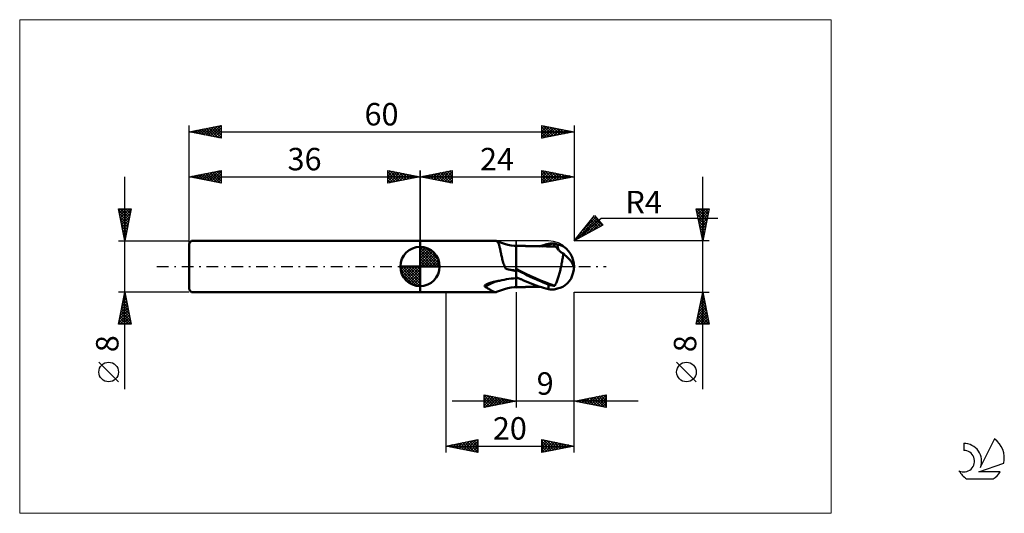
# Model space of a CAD drawing. Units: millimetres. Extents: x -26 to 127, y -39 to 39.
import ezdxf
from ezdxf.enums import TextEntityAlignment as Align

# ---------------------------------------------------------------- set-up
doc = ezdxf.new("R2010")
doc.units = ezdxf.units.MM
doc.header["$LTSCALE"] = 4.55
for name, pattern in [('cc_dim_arrow', [0]), ('LONGDASH_DASH', [0.85, 0.4, -0.2, 0.05, -0.2]), ('ls1', [0])]:
    doc.linetypes.add(name, pattern=pattern)
for name, color, linetype in [('1', 4, 'CONTINUOUS'), ('2', 7, 'CONTINUOUS'), ('4', 2, 'LONGDASH_DASH'), ('CUT', 1, 'CONTINUOUS'), ('INFTOTAL', 9, 'CONTINUOUS'), ('NOCUT', 7, 'CONTINUOUS'), ('SK1', 4, 'CONTINUOUS'), ('SK2', 7, 'CONTINUOUS'), ('SK4', 2, 'LONGDASH_DASH'), ('SK6', 5, 'CONTINUOUS')]:
    doc.layers.add(name, color=color, linetype=linetype)
doc.styles.get("Standard").update_dxf_attribs({"font": 'Monospac821 BT'})

msp = doc.modelspace()

# ---------------------------------------------------------------- linework, layer by layer
at = {"color": 7, "linetype": 'ls1'}
msp.add_line((36, 4), (36, 0), dxfattribs=at)
at = {"color": 4, "linetype": 'cc_dim_arrow'}
for p, q in [((36, 2.98), (36.08, 3.06)), ((36, 2.55), (36.47, 3.02)), ((36, 2.98), (38.98, 0)), ((36, 2.12), (36.83, 2.95)), ((36, 1.68), (37.15, 2.84)), ((36, 1.25), (37.45, 2.7)), ((36, 2.55), (38.55, 0)), ((36, 0.82), (37.72, 2.53)), ((36, 0.38), (37.96, 2.35)), ((36, 2.12), (38.12, 0)), ((36, 1.68), (37.68, 0)), ((36.05, 0), (38.19, 2.14)), ((36.38, 3.04), (39.04, 0.38)), ((36.48, 0), (38.39, 1.91)), ((36.92, 0), (38.57, 1.66)), ((36.93, 2.92), (38.92, 0.93)), ((37.82, 2.46), (38.46, 1.82)), ((32.94, -0.08), (33.02, 0)), ((32.98, -0.47), (33.45, 0)), ((33.05, -0.83), (33.88, 0)), ((33.16, -1.15), (34.32, 0)), ((33.3, -1.45), (34.75, 0)), ((33.35, 0), (36, -2.65)), ((33.47, -1.72), (35.18, 0)), ((33.65, -1.96), (35.62, 0)), ((33.79, 0), (36, -2.21)), ((34.22, 0), (36, -1.78)), ((34.65, 0), (36, -1.35)), ((35.08, 0), (36, -0.92)), ((35.52, 0), (36, -0.48)), ((35.95, 0), (36, -0.05)), ((36, 1.25), (37.25, 0)), ((36, 0.82), (36.82, 0)), ((36, 0.38), (36.38, 0)), ((37.35, 0), (38.73, 1.38)), ((37.78, 0), (38.86, 1.08)), ((38.21, 0), (38.97, 0.75)), ((38.65, 0), (39.04, 0.39)), ((32.94, -0.02), (35.98, -3.06)), ((32.98, -0.49), (35.51, -3.02)), ((33.14, -1.08), (34.92, -2.86)), ((33.86, -2.19), (36, -0.05)), ((34.09, -2.39), (36, -0.48)), ((34.34, -2.57), (36, -0.92)), ((34.62, -2.73), (36, -1.35)), ((34.92, -2.86), (36, -1.78)), ((35.25, -2.97), (36, -2.21)), ((35.61, -3.04), (36, -2.65))]:
    msp.add_line(p, q, dxfattribs=at)
at = {"layer": '1', "color": 4, "linetype": 'CONTINUOUS', "lineweight": 50}
for p, q in [((36, 4), (47.77, 4)), ((36, -4), (36, 4)), ((47.8, 4), (47.77, 4)), ((47.83, 4), (47.8, 4)), ((47.85, 3.99), (47.83, 4)), ((47.88, 3.99), (47.85, 3.99)), ((47.9, 3.98), (47.88, 3.99)), ((47.93, 3.97), (47.9, 3.98)), ((47.98, 3.94), (47.93, 3.97)), ((48.52, 3.73), (47.93, 3.97)), ((48.03, 3.9), (47.98, 3.94)), ((48.08, 3.86), (48.03, 3.9)), ((48.12, 3.8), (48.08, 3.86)), ((48.16, 3.74), (48.12, 3.8)), ((48.2, 3.66), (48.16, 3.74)), ((48.24, 3.58), (48.2, 3.66)), ((48.27, 3.49), (48.24, 3.58)), ((48.31, 3.39), (48.27, 3.49)), ((48.34, 3.28), (48.31, 3.39)), ((48.37, 3.17), (48.34, 3.28)), ((48.41, 3.04), (48.37, 3.17)), ((49.16, 3.53), (48.52, 3.73)), ((49.69, 3.39), (49.16, 3.53)), ((50.22, 3.29), (49.69, 3.39)), ((50.68, 3.23), (50.22, 3.29)), ((51, 3.2), (50.68, 3.23)), ((51.09, 3.24), (51, 3.25)), ((51, -3.25), (51, 3.25)), ((51.17, 3.24), (51.09, 3.24)), ((51.26, 3.23), (51.17, 3.24)), ((51.34, 3.23), (51.26, 3.23)), ((51.43, 3.23), (51.34, 3.23)), ((51.52, 3.22), (51.43, 3.23)), ((51.61, 3.22), (51.52, 3.22)), ((51.69, 3.22), (51.61, 3.22)), ((51.78, 3.21), (51.69, 3.22)), ((51.87, 3.21), (51.78, 3.21)), ((51.96, 3.21), (51.87, 3.21)), ((52.05, 3.21), (51.96, 3.21)), ((52.13, 3.2), (52.05, 3.21)), ((52.21, 3.2), (52.13, 3.2)), ((52.3, 3.2), (52.21, 3.2)), ((52.38, 3.2), (52.3, 3.2)), ((52.47, 3.19), (52.38, 3.2)), ((52.56, 3.19), (52.47, 3.19)), ((52.65, 3.19), (52.56, 3.19)), ((52.74, 3.19), (52.65, 3.19)), ((52.83, 3.19), (52.74, 3.19)), ((52.92, 3.19), (52.83, 3.19)), ((53.01, 3.18), (52.92, 3.19)), ((53.1, 3.18), (53.01, 3.18)), ((53.17, 3.18), (53.1, 3.18)), ((53.25, 3.18), (53.17, 3.18)), ((53.33, 3.18), (53.25, 3.18)), ((53.41, 3.17), (53.33, 3.18)), ((53.6, 3.17), (53.41, 3.17)), ((53.69, 3.17), (53.6, 3.17)), ((53.78, 3.17), (53.69, 3.17)), ((53.87, 3.16), (53.78, 3.17)), ((53.96, 3.16), (53.87, 3.16)), ((54.05, 3.16), (53.96, 3.16)), ((54.14, 3.16), (54.05, 3.16)), ((54.22, 3.16), (54.14, 3.16)), ((54.3, 3.16), (54.22, 3.16)), ((54.38, 3.15), (54.3, 3.16)), ((54.46, 3.15), (54.38, 3.15)), ((54.55, 3.15), (54.46, 3.15)), ((54.64, 3.15), (54.55, 3.15)), ((54.63, 3.14), (54.87, 3.22)), ((54.73, 3.15), (54.64, 3.15)), ((54.82, 3.15), (54.73, 3.15)), ((54.92, 3.15), (54.82, 3.15)), ((54.87, 3.22), (55.09, 3.29)), ((55.01, 3.15), (54.92, 3.15)), ((55.01, 3.14), (55.33, 3.23)), ((55.1, 3.15), (55.01, 3.15)), ((55.09, 3.29), (55.31, 3.35)), ((55.19, 3.15), (55.1, 3.15)), ((55.26, 3.15), (55.19, 3.15)), ((55.34, 3.15), (55.26, 3.15)), ((55.31, 3.35), (55.54, 3.42)), ((55.33, 3.23), (55.64, 3.32)), ((55.41, 3.15), (55.34, 3.15)), ((55.48, 3.15), (55.41, 3.15)), ((55.58, 3.15), (55.48, 3.15)), ((55.54, 3.42), (55.77, 3.48)), ((55.67, 3.15), (55.58, 3.15)), ((55.64, 3.32), (55.96, 3.4)), ((55.77, 3.14), (55.67, 3.15)), ((55.77, 3.48), (56, 3.53)), ((55.86, 3.14), (55.77, 3.14)), ((55.96, 3.14), (55.86, 3.14)), ((55.96, 3.4), (56.28, 3.47)), ((56.05, 3.14), (55.96, 3.14)), ((56, 3.53), (56.13, 3.56)), ((56.15, 3.14), (56.05, 3.14)), ((56.13, 3.56), (56.26, 3.58)), ((56.24, 3.14), (56.15, 3.14)), ((56.32, 3.14), (56.24, 3.14)), ((56.26, 3.58), (56.4, 3.6)), ((56.28, 3.47), (56.6, 3.53)), ((56.4, 3.14), (56.32, 3.14)), ((56.4, 3.6), (56.53, 3.61)), ((56.48, 3.14), (56.4, 3.14)), ((56.55, 3.13), (56.48, 3.14)), ((56.53, 3.61), (56.66, 3.61)), ((56.67, 3.13), (56.55, 3.13)), ((56.6, 3.53), (56.92, 3.59)), ((56.79, 3.61), (56.66, 3.61)), ((56.79, 3.13), (56.67, 3.13)), ((56.92, 3.6), (56.79, 3.61)), ((56.79, 3.13), (56.9, 3.13)), ((56.87, 3.15), (56.88, 3.18)), ((56.87, 3.13), (56.87, 3.15)), ((56.88, 3.18), (56.89, 3.2)), ((56.89, 3.23), (56.9, 3.25)), ((56.89, 3.2), (56.89, 3.23)), ((56.9, 3.28), (56.91, 3.31)), ((56.9, 3.25), (56.9, 3.28)), ((56.9, 3.13), (57.02, 3.13)), ((56.91, 3.31), (56.92, 3.34)), ((56.92, 3.6), (56.92, 3.6)), ((56.92, 3.6), (56.92, 3.6)), ((56.92, 3.6), (56.92, 3.6)), ((56.92, 3.6), (56.92, 3.6)), ((56.92, 3.6), (56.92, 3.6)), ((56.92, 3.59), (56.92, 3.6)), ((56.94, 3.59), (56.92, 3.6)), ((56.92, 3.56), (56.92, 3.59)), ((56.93, 3.53), (56.92, 3.56)), ((56.92, 3.4), (56.93, 3.43)), ((56.92, 3.37), (56.92, 3.4)), ((56.92, 3.34), (56.92, 3.37)), ((56.93, 3.5), (56.93, 3.53)), ((56.93, 3.46), (56.93, 3.5)), ((56.93, 3.43), (56.93, 3.46)), ((56.95, 3.58), (56.94, 3.59)), ((56.97, 3.57), (56.95, 3.58)), ((56.99, 3.56), (56.97, 3.57)), ((57.01, 3.55), (56.99, 3.56)), ((57.04, 3.55), (57.01, 3.55)), ((57.05, 3.13), (57.02, 3.13)), ((57.06, 3.54), (57.04, 3.55)), ((57.09, 3.11), (57.05, 3.13)), ((57.08, 3.53), (57.06, 3.54)), ((57.1, 3.52), (57.08, 3.53)), ((57.13, 3.09), (57.09, 3.11)), ((57.12, 3.51), (57.1, 3.52)), ((57.15, 3.51), (57.12, 3.51)), ((57.17, 3.05), (57.13, 3.09)), ((57.17, 3.5), (57.15, 3.51)), ((57.19, 3.49), (57.17, 3.5)), ((57.21, 3.49), (57.19, 3.49)), ((57.23, 3.48), (57.21, 3.49)), ((57.26, 3.48), (57.23, 3.48)), ((57.28, 3.47), (57.26, 3.48)), ((57.3, 3.47), (57.28, 3.47)), ((57.32, 3.47), (57.3, 3.47)), ((57.34, 3.46), (57.32, 3.47)), ((57.36, 3.46), (57.34, 3.46)), ((57.38, 3.46), (57.36, 3.46)), ((57.4, 3.46), (57.38, 3.46)), ((36, 0), (36, 3.06)), ((48.44, 2.91), (48.41, 3.04)), ((48.47, 2.78), (48.44, 2.91)), ((48.5, 2.63), (48.47, 2.78)), ((48.53, 2.48), (48.5, 2.63)), ((48.56, 2.33), (48.53, 2.48)), ((48.6, 2.17), (48.56, 2.33)), ((48.63, 2), (48.6, 2.17)), ((48.66, 1.83), (48.63, 2)), ((48.7, 1.66), (48.66, 1.83)), ((48.74, 1.49), (48.7, 1.66)), ((57.21, 3), (57.17, 3.05)), ((57.26, 2.95), (57.21, 3)), ((57.31, 2.89), (57.26, 2.95)), ((57.36, 2.83), (57.31, 2.89)), ((57.43, 2.75), (57.36, 2.83)), ((57.49, 2.68), (57.43, 2.75)), ((57.57, 2.6), (57.49, 2.68)), ((57.65, 2.51), (57.57, 2.6)), ((57.74, 2.43), (57.65, 2.51)), ((57.84, 2.34), (57.74, 2.43)), ((57.95, 2.25), (57.84, 2.34)), ((58.07, 2.17), (57.95, 2.25)), ((58.2, 2.09), (58.07, 2.17)), ((58.34, 2.01), (58.2, 2.09)), ((58.26, 1.53), (58.29, 1.7)), ((58.29, 1.7), (58.31, 1.86)), ((58.31, 1.86), (58.34, 2.01)), ((58.46, 1.9), (58.34, 2.01)), ((58.59, 1.79), (58.46, 1.9)), ((58.71, 1.68), (58.59, 1.79)), ((58.82, 1.58), (58.71, 1.68)), ((58.93, 1.47), (58.82, 1.58)), ((36, 0), (32.94, 0)), ((36, 0), (39.06, 0)), ((36, -3.06), (36, 0)), ((48.78, 1.32), (48.74, 1.49)), ((48.82, 1.15), (48.78, 1.32)), ((48.86, 0.97), (48.82, 1.15)), ((48.91, 0.8), (48.86, 0.97)), ((48.96, 0.63), (48.91, 0.8)), ((49.02, 0.44), (48.96, 0.63)), ((49.09, 0.25), (49.02, 0.44)), ((49.17, 0.05), (49.09, 0.25)), ((49.26, -0.16), (49.17, 0.05)), ((57.99, 0), (58.03, 0.2)), ((58.03, 0.2), (58.07, 0.4)), ((58.07, 0.4), (58.1, 0.6)), ((58.1, 0.6), (58.14, 0.79)), ((58.14, 0.79), (58.17, 0.98)), ((58.17, 0.98), (58.21, 1.17)), ((58.21, 1.17), (58.24, 1.35)), ((58.24, 1.35), (58.26, 1.53)), ((59.04, 1.36), (58.93, 1.47)), ((59.14, 1.26), (59.04, 1.36)), ((59.24, 1.15), (59.14, 1.26)), ((59.34, 1.04), (59.24, 1.15)), ((59.43, 0.93), (59.34, 1.04)), ((59.51, 0.82), (59.43, 0.93)), ((59.59, 0.71), (59.51, 0.82)), ((59.65, 0.61), (59.59, 0.71)), ((59.71, 0.51), (59.65, 0.61)), ((59.77, 0.41), (59.71, 0.51)), ((59.82, 0.31), (59.77, 0.41)), ((59.86, 0.2), (59.82, 0.31)), ((59.89, 0.1), (59.86, 0.2)), ((59.92, 0), (59.89, 0.1)), ((59.93, -0.01), (59.92, 0)), ((59.99, 0.31), (59.99, 0.33)), ((59.99, 0.29), (59.99, 0.31)), ((59.99, 0.27), (59.99, 0.29)), ((59.99, 0.26), (59.99, 0.27)), ((59.99, 0.24), (59.99, 0.26)), ((59.99, 0.22), (59.99, 0.24)), ((59.99, 0.2), (59.99, 0.22)), ((60, 0.18), (59.99, 0.2)), ((60, 0.16), (60, 0.18)), ((60, 0.15), (60, 0.16)), ((60, 0.13), (60, 0.15)), ((60, 0.11), (60, 0.13)), ((60, 0.09), (60, 0.11)), ((60, 0.08), (60, 0.09)), ((60, 0.06), (60, 0.08)), ((60, 0.05), (60, 0.06)), ((60, 0.03), (60, 0.05)), ((60, 0.01), (60, 0.03)), ((60, 0), (60, 0.01)), ((60, -0.02), (60, 0)), ((49.37, -0.37), (49.26, -0.16)), ((49.6, -0.43), (49.37, -0.37)), ((49.83, -0.48), (49.6, -0.43)), ((50.06, -0.53), (49.83, -0.48)), ((50.3, -0.58), (50.06, -0.53)), ((50.53, -0.63), (50.3, -0.58)), ((50.77, -0.67), (50.53, -0.63)), ((51, -0.71), (50.77, -0.67)), ((51.75, -0.76), (51, -0.38)), ((51.44, -0.72), (51, -0.49)), ((51.87, -0.94), (51.44, -0.72)), ((52.5, -1.13), (51.75, -0.76)), ((52.31, -1.16), (51.87, -0.94)), ((52.75, -1.38), (52.31, -1.16)), ((53.26, -1.49), (52.5, -1.13)), ((53.19, -1.59), (52.75, -1.38)), ((54.01, -1.83), (53.26, -1.49)), ((57.6, -1.55), (57.65, -1.39)), ((57.65, -1.39), (57.69, -1.22)), ((57.69, -1.22), (57.74, -1.05)), ((57.74, -1.05), (57.78, -0.87)), ((57.78, -0.87), (57.83, -0.7)), ((57.83, -0.7), (57.87, -0.53)), ((57.87, -0.53), (57.91, -0.35)), ((57.91, -0.35), (57.95, -0.18)), ((57.95, -0.18), (57.99, 0)), ((59.93, -0.02), (59.93, -0.01)), ((59.93, -0.03), (59.93, -0.02)), ((59.93, -0.02), (59.93, -0.02)), ((59.93, -0.04), (59.93, -0.03)), ((59.94, -0.05), (59.93, -0.04)), ((59.94, -0.07), (59.94, -0.05)), ((59.94, -0.05), (59.94, -0.05)), ((59.95, -0.09), (59.94, -0.07)), ((59.95, -0.1), (59.95, -0.09)), ((59.95, -0.11), (59.95, -0.1)), ((59.96, -0.12), (59.95, -0.11)), ((59.96, -0.13), (59.96, -0.12)), ((59.96, -0.14), (59.96, -0.13)), ((59.97, -0.14), (59.96, -0.14)), ((59.97, -0.14), (59.97, -0.14)), ((59.97, -0.14), (59.97, -0.14)), ((59.97, -0.14), (59.98, -0.14)), ((59.98, -0.12), (59.99, -0.11)), ((59.98, -0.13), (59.98, -0.12)), ((59.98, -0.14), (59.98, -0.13)), ((59.99, -0.06), (60, -0.04)), ((59.99, -0.08), (59.99, -0.06)), ((59.99, -0.09), (59.99, -0.08)), ((59.99, -0.1), (59.99, -0.09)), ((59.99, -0.11), (59.99, -0.1)), ((60, -0.04), (60, -0.02)), ((46.07, -3.02), (46.08, -2.99)), ((46.07, -3.04), (46.07, -3.02)), ((46.07, -3.06), (46.07, -3.04)), ((46.08, -3.09), (46.07, -3.06)), ((46.08, -2.99), (46.09, -2.97)), ((46.09, -2.97), (46.11, -2.95)), ((46.11, -2.95), (46.13, -2.93)), ((46.13, -2.93), (46.15, -2.9)), ((46.15, -2.9), (46.18, -2.88)), ((46.18, -2.88), (46.2, -2.86)), ((46.2, -2.86), (46.24, -2.84)), ((46.24, -2.84), (46.27, -2.82)), ((46.27, -2.82), (46.31, -2.79)), ((46.31, -2.79), (46.35, -2.77)), ((46.35, -2.77), (46.39, -2.75)), ((46.39, -2.75), (46.44, -2.72)), ((46.44, -2.72), (46.49, -2.7)), ((46.49, -2.7), (46.55, -2.68)), ((46.55, -2.68), (46.61, -2.65)), ((46.61, -2.65), (46.67, -2.63)), ((46.67, -2.63), (46.74, -2.6)), ((46.74, -2.6), (46.81, -2.58)), ((46.81, -2.58), (46.88, -2.55)), ((46.88, -2.55), (46.96, -2.53)), ((46.96, -2.53), (47.04, -2.51)), ((47.04, -2.51), (47.11, -2.49)), ((47.11, -2.49), (47.19, -2.47)), ((47.19, -2.47), (47.27, -2.45)), ((47.27, -2.45), (47.35, -2.43)), ((47.35, -2.43), (47.43, -2.41)), ((47.43, -2.41), (47.51, -2.39)), ((47.51, -2.39), (47.59, -2.38)), ((47.59, -2.38), (47.67, -2.36)), ((47.67, -2.36), (47.77, -2.34)), ((47.77, -2.34), (47.88, -2.32)), ((47.88, -2.32), (47.98, -2.3)), ((47.98, -2.3), (48.09, -2.28)), ((48.09, -2.28), (48.19, -2.26)), ((48.19, -2.26), (48.29, -2.24)), ((48.29, -2.24), (48.4, -2.22)), ((48.4, -2.22), (48.76, -2.14)), ((48.76, -2.14), (49.12, -2.06)), ((49.12, -2.06), (49.48, -1.99)), ((49.48, -1.99), (49.85, -1.93)), ((49.85, -1.93), (50.22, -1.89)), ((50.22, -1.89), (50.59, -1.85)), ((50.59, -1.85), (50.96, -1.82)), ((50.96, -1.82), (50.97, -1.82)), ((50.97, -1.82), (50.98, -1.82)), ((50.97, -1.82), (50.97, -1.82)), ((50.98, -1.82), (50.99, -1.82)), ((50.98, -1.82), (50.98, -1.82)), ((50.99, -1.82), (51, -1.82)), ((50.99, -1.82), (50.99, -1.82)), ((51.11, -1.71), (51, -1.66)), ((51.21, -1.76), (51.11, -1.71)), ((51.32, -1.81), (51.21, -1.76)), ((51.43, -1.86), (51.32, -1.81)), ((51.54, -1.9), (51.43, -1.86)), ((51.64, -1.95), (51.54, -1.9)), ((51.75, -2), (51.64, -1.95)), ((52.14, -2.17), (51.75, -2)), ((52.52, -2.34), (52.14, -2.17)), ((52.9, -2.5), (52.52, -2.34)), ((53.3, -2.66), (52.9, -2.5)), ((53.62, -1.8), (53.19, -1.59)), ((53.7, -2.82), (53.3, -2.66)), ((54.06, -2), (53.62, -1.8)), ((54.11, -2.96), (53.7, -2.82)), ((54.76, -2.16), (54.01, -1.83)), ((54.34, -2.12), (54.06, -2)), ((54.52, -3.1), (54.11, -2.96)), ((54.62, -2.25), (54.34, -2.12)), ((54.89, -2.36), (54.62, -2.25)), ((55.51, -2.46), (54.76, -2.16)), ((55.17, -2.48), (54.89, -2.36)), ((55.45, -2.59), (55.17, -2.48)), ((55.72, -2.7), (55.45, -2.59)), ((56.26, -2.74), (55.51, -2.46)), ((56, -2.81), (55.72, -2.7)), ((56.14, -2.86), (56, -2.81)), ((56, -3.53), (56, -2.81)), ((56.29, -2.9), (56.14, -2.86)), ((57.02, -3), (56.26, -2.74)), ((56.43, -2.93), (56.29, -2.9)), ((56.58, -2.96), (56.43, -2.93)), ((56.72, -2.98), (56.58, -2.96)), ((56.87, -3), (56.72, -2.98)), ((57.02, -3), (56.87, -3)), ((57.02, -3), (57.08, -2.88)), ((57.08, -2.88), (57.14, -2.75)), ((57.14, -2.75), (57.21, -2.62)), ((57.21, -2.62), (57.27, -2.48)), ((57.27, -2.48), (57.33, -2.33)), ((57.33, -2.33), (57.38, -2.19)), ((57.38, -2.19), (57.44, -2.03)), ((57.44, -2.03), (57.49, -1.88)), ((57.49, -1.88), (57.54, -1.72)), ((57.54, -1.72), (57.6, -1.55)), ((36, -4), (47.77, -4)), ((46.09, -3.11), (46.08, -3.09)), ((46.11, -3.13), (46.09, -3.11)), ((46.13, -3.15), (46.11, -3.13)), ((46.16, -3.16), (46.13, -3.15)), ((46.31, -3.25), (46.16, -3.16)), ((46.45, -3.33), (46.31, -3.25)), ((46.59, -3.42), (46.45, -3.33)), ((46.72, -3.5), (46.59, -3.42)), ((46.84, -3.58), (46.72, -3.5)), ((46.96, -3.65), (46.84, -3.58)), ((47.07, -3.72), (46.96, -3.65)), ((47.18, -3.78), (47.07, -3.72)), ((47.28, -3.84), (47.18, -3.78)), ((47.38, -3.88), (47.28, -3.84)), ((47.46, -3.92), (47.38, -3.88)), ((47.55, -3.96), (47.46, -3.92)), ((47.63, -3.98), (47.55, -3.96)), ((47.7, -4), (47.63, -3.98)), ((47.77, -4), (47.7, -4)), ((47.77, -4), (47.8, -4)), ((47.8, -4), (47.83, -4)), ((47.83, -4), (47.85, -3.99)), ((47.85, -3.99), (47.88, -3.99)), ((47.88, -3.99), (47.9, -3.98)), ((47.9, -3.98), (47.93, -3.97)), ((47.93, -3.97), (48.52, -3.73)), ((48.52, -3.73), (49.16, -3.53)), ((49.16, -3.53), (49.69, -3.39)), ((49.69, -3.39), (50.22, -3.29)), ((50.22, -3.29), (50.68, -3.23)), ((50.68, -3.23), (51, -3.2)), ((51, -3.25), (51.09, -3.24)), ((51.09, -3.24), (51.17, -3.24)), ((51.17, -3.24), (51.26, -3.23)), ((51.26, -3.23), (51.34, -3.23)), ((51.34, -3.23), (51.43, -3.23)), ((51.43, -3.23), (51.52, -3.22)), ((51.52, -3.22), (51.61, -3.22)), ((51.61, -3.22), (51.7, -3.22)), ((51.7, -3.22), (51.79, -3.21)), ((51.79, -3.21), (51.88, -3.21)), ((51.88, -3.21), (51.96, -3.21)), ((51.96, -3.21), (52.05, -3.21)), ((52.05, -3.21), (52.14, -3.2)), ((52.14, -3.2), (52.22, -3.2)), ((52.22, -3.2), (52.31, -3.2)), ((52.31, -3.2), (52.39, -3.2)), ((52.39, -3.2), (52.48, -3.19)), ((52.48, -3.19), (52.57, -3.19)), ((52.57, -3.19), (52.66, -3.19)), ((52.66, -3.19), (52.75, -3.19)), ((52.75, -3.19), (52.84, -3.19)), ((52.84, -3.19), (52.93, -3.19)), ((52.93, -3.19), (53.02, -3.18)), ((53.02, -3.18), (53.11, -3.18)), ((53.11, -3.18), (53.19, -3.18)), ((53.19, -3.18), (53.27, -3.18)), ((53.27, -3.18), (53.35, -3.18)), ((53.35, -3.18), (53.43, -3.17)), ((53.43, -3.17), (53.52, -3.17)), ((53.52, -3.17), (53.61, -3.17)), ((53.61, -3.17), (53.71, -3.17)), ((53.71, -3.17), (53.8, -3.17)), ((53.8, -3.17), (53.89, -3.16)), ((53.89, -3.16), (53.98, -3.16)), ((53.98, -3.16), (54.07, -3.16)), ((54.07, -3.16), (54.16, -3.16)), ((54.16, -3.16), (54.24, -3.16)), ((54.24, -3.16), (54.32, -3.16)), ((54.32, -3.16), (54.4, -3.15)), ((54.4, -3.15), (54.48, -3.15)), ((54.48, -3.15), (54.57, -3.15)), ((54.91, -3.23), (54.52, -3.1)), ((54.57, -3.15), (54.67, -3.15)), ((55.26, -3.34), (54.91, -3.23)), ((55.63, -3.44), (55.26, -3.34)), ((56, -3.53), (55.63, -3.44)), ((56.13, -3.56), (56, -3.53)), ((56.26, -3.58), (56.13, -3.56)), ((56.4, -3.6), (56.26, -3.58)), ((56.53, -3.61), (56.4, -3.6)), ((56.66, -3.61), (56.53, -3.61)), ((56.66, -3.61), (56.79, -3.61)), ((56.79, -3.61), (56.92, -3.6)), ((56.92, -3.6), (56.94, -3.59)), ((56.94, -3.59), (56.95, -3.58)), ((56.95, -3.58), (56.97, -3.57)), ((56.97, -3.57), (56.99, -3.56)), ((56.99, -3.56), (57.01, -3.55)), ((57.01, -3.55), (57.04, -3.55)), ((57.04, -3.55), (57.06, -3.54)), ((57.06, -3.54), (57.08, -3.53)), ((57.08, -3.53), (57.1, -3.52)), ((57.1, -3.52), (57.12, -3.51)), ((57.12, -3.51), (57.15, -3.51)), ((57.15, -3.51), (57.17, -3.5)), ((57.17, -3.5), (57.19, -3.49)), ((57.19, -3.49), (57.21, -3.49)), ((57.21, -3.49), (57.23, -3.48)), ((57.23, -3.48), (57.26, -3.48)), ((57.26, -3.48), (57.28, -3.47)), ((57.28, -3.47), (57.3, -3.47)), ((57.3, -3.47), (57.32, -3.47)), ((57.32, -3.47), (57.34, -3.46)), ((57.34, -3.46), (57.36, -3.46)), ((57.36, -3.46), (57.38, -3.46)), ((57.38, -3.46), (57.4, -3.46))]:
    msp.add_line(p, q, dxfattribs=at)
for centre, radius, start, end in [((36, 0), 3.06, 90, 180), ((36, 0), 3.06, 0, 90), ((36, 0), 3.06, 180, 270), ((36, 0), 3.06, 270, 0), ((56, 0), 4, 346.7706, 13.2294)]:
    msp.add_arc(centre, radius, start, end, dxfattribs=at)
for centre, major_axis, ratio, start_param, end_param in [((56.97, 0), (0, 3.49), 0.866025, 4.807458, 6.143151), ((60.53, 3.93), (0, 3.65), 0.866025, 1.699743, 1.954394), ((60.53, 3.93), (0, 3.65), 0.866025, 2.901083, 2.96768), ((51.45, 11.88), (-12.44, 4.94), 0.925396, 1.765733, 1.88968), ((56.97, 0), (0, 3.49), 0.866025, 3.281627, 4.447072), ((50.72, -10.06), (8.28, 3.29), 0.925396, 1.547326, 1.761862)]:
    msp.add_ellipse(centre, major_axis=major_axis, ratio=ratio, start_param=start_param, end_param=end_param, dxfattribs=at)
at = {"layer": '2', "color": 7, "linetype": 'CONTINUOUS', "lineweight": 25}
for p, q in [((36, 0), (36, 15)), ((36, 14), (41, 15)), ((36, 14), (60, 14)), ((41, 13), (36, 14)), ((36, 14), (36, 14)), ((36.35, 13.93), (36.53, 14.11)), ((36.35, 14.07), (36.53, 13.89)), ((36.71, 13.86), (37.06, 14.21)), ((36.71, 14.14), (37.06, 13.79)), ((37.06, 13.79), (37.59, 14.32)), ((37.06, 14.21), (37.59, 13.68)), ((37.41, 13.72), (38.12, 14.42)), ((37.41, 14.28), (38.12, 13.58)), ((37.77, 13.65), (38.65, 14.53)), ((37.77, 14.35), (38.65, 13.47)), ((38.12, 13.58), (39.18, 14.64)), ((38.12, 14.42), (39.18, 13.36)), ((38.47, 13.51), (39.71, 14.74)), ((38.48, 14.5), (39.71, 13.26)), ((38.83, 13.43), (40.24, 14.85)), ((38.83, 14.57), (40.24, 13.15)), ((39.18, 13.36), (40.77, 14.95)), ((39.18, 14.64), (40.77, 13.05)), ((39.53, 13.29), (41, 14.76)), ((39.54, 14.71), (41, 13.24)), ((39.89, 14.78), (41, 13.67)), ((39.89, 13.22), (41, 14.33)), ((40.24, 14.85), (41, 14.09)), ((40.24, 13.15), (41, 13.91)), ((40.6, 14.92), (41, 14.52)), ((40.95, 14.99), (41, 14.94)), ((41, 15), (41, 13)), ((55, 13), (55, 15)), ((55, 15), (60, 14)), ((55, 14.71), (55.24, 14.95)), ((55, 14.94), (56.62, 13.32)), ((55, 14.29), (55.59, 14.88)), ((55, 13.87), (55.94, 14.81)), ((55, 13.44), (56.3, 14.74)), ((55, 13.02), (56.65, 14.67)), ((55, 14.52), (56.26, 13.25)), ((55, 14.09), (55.91, 13.18)), ((60, 14), (55, 13)), ((55.46, 14.91), (56.97, 13.39)), ((55.51, 13.1), (57.01, 14.6)), ((55.99, 14.8), (57.32, 13.46)), ((56.04, 13.21), (57.36, 14.53)), ((56.52, 14.7), (57.68, 13.54)), ((56.57, 13.31), (57.71, 14.46)), ((57.05, 14.59), (58.03, 13.61)), ((57.1, 13.42), (58.07, 14.39)), ((57.58, 14.48), (58.39, 13.68)), ((57.63, 13.53), (58.42, 14.32)), ((58.11, 14.38), (58.74, 13.75)), ((58.16, 13.63), (58.77, 14.25)), ((58.64, 14.27), (59.09, 13.82)), ((58.69, 13.74), (59.13, 14.17)), ((59.17, 14.17), (59.45, 13.89)), ((59.22, 13.84), (59.48, 14.1)), ((59.7, 14.06), (59.8, 13.96)), ((59.75, 13.95), (59.83, 14.03)), ((60, 15), (60, 4)), ((80.06, -19.11), (80.06, 14)), ((40.6, 13.08), (41, 13.49)), ((40.95, 13.01), (41, 13.06)), ((55, 13.67), (55.56, 13.11)), ((55, 13.24), (55.2, 13.04)), ((60, 4), (63.19, 7.98)), ((61.27, 5.58), (63.41, 7.72)), ((62.98, 7.72), (63.21, 7.95)), ((63.02, 7.77), (64.39, 6.4)), ((63.19, 7.98), (64.47, 6.45)), ((80.06, 4), (79.06, 9)), ((79.06, 9), (81.06, 9)), ((79.1, 8.81), (79.29, 9)), ((79.14, 8.62), (80.68, 7.08)), ((79.17, 8.46), (79.71, 9)), ((79.18, 9), (80.75, 7.43)), ((79.24, 8.11), (80.14, 9)), ((79.24, 8.09), (80.61, 6.73)), ((79.31, 7.75), (80.56, 9)), ((79.38, 7.4), (80.98, 9)), ((79.45, 7.04), (80.98, 8.57)), ((79.52, 6.69), (80.87, 8.04)), ((79.61, 9), (80.82, 7.79)), ((80.03, 9), (80.89, 8.14)), ((81.06, 9), (80.06, 4)), ((80.46, 9), (80.96, 8.5)), ((80.88, 9), (81.03, 8.85)), ((60, 4), (64.21, 7.54)), ((64.47, 6.45), (60, 4)), ((60.24, 4.13), (63.6, 7.49)), ((61.18, 4.64), (63.79, 7.26)), ((61.89, 6.36), (62.74, 5.5)), ((62.08, 6.59), (63.02, 5.65)), ((62.11, 5.16), (63.99, 7.03)), ((62.26, 6.83), (63.29, 5.8)), ((62.45, 7.06), (63.57, 5.95)), ((62.64, 7.3), (63.84, 6.1)), ((62.83, 7.53), (64.11, 6.25)), ((63.05, 5.67), (64.18, 6.8)), ((63.99, 6.18), (64.37, 6.57)), ((64.21, 7.54), (82.4, 7.54)), ((79.35, 7.56), (80.54, 6.37)), ((79.46, 7.03), (80.47, 6.02)), ((79.56, 6.5), (80.4, 5.67)), ((79.6, 6.34), (80.76, 7.51)), ((79.67, 5.98), (80.66, 6.98)), ((79.74, 5.63), (80.55, 6.45)), ((60.57, 4.71), (60.82, 4.45)), ((60.76, 4.94), (61.1, 4.6)), ((60.94, 5.18), (61.37, 4.75)), ((61.13, 5.41), (61.65, 4.9)), ((61.32, 5.65), (61.92, 5.05)), ((61.51, 5.89), (62.19, 5.2)), ((61.7, 6.12), (62.47, 5.35)), ((79.67, 5.97), (80.33, 5.31)), ((79.77, 5.44), (80.25, 4.96)), ((79.81, 5.28), (80.45, 5.92)), ((79.88, 4.92), (80.34, 5.38)), ((79.88, 4.91), (80.18, 4.61)), ((79.95, 4.57), (80.23, 4.85)), ((81.06, 4), (60, 4)), ((60, 4), (60, 4)), ((60.19, 4.24), (60.28, 4.15)), ((60.38, 4.47), (60.55, 4.3)), ((79.99, 4.38), (80.11, 4.25)), ((80.02, 4.22), (80.13, 4.32)), ((40, -4), (40, -29)), ((51, -4), (51, -22)), ((60, -4), (81.06, -4)), ((60, -22), (60, -4)), ((60, -29), (60, -4)), ((79.06, -9), (80.06, -4)), ((79.96, -4.5), (80.21, -4.76)), ((79.98, -4.43), (80.12, -4.29)), ((80.03, -4.15), (80.11, -4.23)), ((80.06, -4), (81.06, -9)), ((79.45, -7.08), (80.47, -6.06)), ((79.55, -6.55), (80.4, -5.7)), ((79.66, -6.02), (80.33, -5.35)), ((79.68, -5.92), (80.64, -6.88)), ((79.75, -5.57), (80.53, -6.35)), ((79.76, -5.49), (80.26, -5)), ((79.82, -5.21), (80.43, -5.82)), ((79.87, -4.96), (80.19, -4.64)), ((79.89, -4.86), (80.32, -5.29)), ((79.13, -8.67), (80.69, -7.12)), ((79.23, -8.14), (80.62, -6.76)), ((79.23, -9), (80.76, -7.47)), ((79.34, -7.61), (80.54, -6.41)), ((79.4, -7.33), (81.06, -9)), ((79.47, -6.98), (80.96, -8.47)), ((79.54, -6.63), (80.85, -7.94)), ((79.61, -6.27), (80.74, -7.41)), ((81.06, -9), (79.06, -9)), ((79.11, -8.75), (79.37, -9)), ((79.18, -8.39), (79.79, -9)), ((79.25, -8.04), (80.21, -9)), ((79.33, -7.69), (80.64, -9)), ((79.65, -9), (80.83, -7.82)), ((80.08, -9), (80.9, -8.18)), ((80.5, -9), (80.97, -8.53)), ((80.92, -9), (81.04, -8.88)), ((79.06, -17.99), (76, -14.93)), ((70, -21), (41, -21)), ((46, -22), (46, -20)), ((46, -20), (51, -21)), ((46, -20.41), (46.34, -20.07)), ((46, -20.1), (47.58, -21.68)), ((46, -20.83), (46.69, -20.14)), ((46, -21.25), (47.04, -20.21)), ((46, -21.68), (47.4, -20.28)), ((46, -20.53), (47.23, -21.75)), ((46, -20.95), (46.87, -21.83)), ((51, -21), (46, -22)), ((46, -21.38), (46.52, -21.9)), ((46.13, -21.97), (47.75, -20.35)), ((46.4, -20.08), (47.93, -21.61)), ((46.66, -21.87), (48.11, -20.42)), ((46.93, -20.19), (48.29, -21.54)), ((47.19, -21.76), (48.46, -20.49)), ((47.46, -20.29), (48.64, -21.47)), ((47.72, -21.66), (48.81, -20.56)), ((47.99, -20.4), (48.99, -21.4)), ((48.25, -21.55), (49.17, -20.63)), ((48.52, -20.5), (49.35, -21.33)), ((48.78, -21.44), (49.52, -20.7)), ((49.05, -20.61), (49.7, -21.26)), ((49.31, -21.34), (49.87, -20.77)), ((49.58, -20.72), (50.05, -21.19)), ((49.84, -21.23), (50.23, -20.85)), ((50.11, -20.82), (50.41, -21.12)), ((50.37, -21.13), (50.58, -20.92)), ((50.64, -20.93), (50.76, -21.05)), ((50.9, -21.02), (50.93, -20.99)), ((60, -21), (65, -20)), ((65, -22), (60, -21)), ((60.21, -21.04), (60.32, -20.94)), ((60.33, -20.93), (60.49, -21.1)), ((60.56, -21.11), (60.85, -20.83)), ((60.68, -20.86), (61.02, -21.2)), ((60.92, -21.18), (61.38, -20.72)), ((61.04, -20.79), (61.55, -21.31)), ((61.27, -21.25), (61.91, -20.62)), ((61.39, -20.72), (62.08, -21.42)), ((61.63, -21.33), (62.44, -20.51)), ((61.74, -20.65), (62.61, -21.52)), ((61.98, -21.4), (62.97, -20.41)), ((62.1, -20.58), (63.14, -21.63)), ((62.33, -21.47), (63.5, -20.3)), ((62.45, -20.51), (63.67, -21.73)), ((62.69, -21.54), (64.03, -20.19)), ((62.8, -20.44), (64.2, -21.84)), ((63.04, -21.61), (64.56, -20.09)), ((63.16, -20.37), (64.74, -21.95)), ((63.39, -21.68), (65, -20.07)), ((63.51, -20.3), (65, -21.79)), ((63.75, -21.75), (65, -20.5)), ((63.86, -20.23), (65, -21.36)), ((64.1, -21.82), (65, -20.92)), ((64.22, -20.16), (65, -20.94)), ((64.45, -21.89), (65, -21.34)), ((64.57, -20.09), (65, -20.51)), ((64.92, -20.02), (65, -20.09)), ((65, -20), (65, -22)), ((46, -21.8), (46.17, -21.97)), ((64.81, -21.96), (65, -21.77)), ((40, -28), (45, -27)), ((41.4, -28.28), (42.1, -27.58)), ((41.75, -28.35), (42.63, -27.47)), ((41.93, -27.61), (42.9, -28.58)), ((42.11, -28.42), (43.16, -27.37)), ((42.29, -27.54), (43.43, -28.69)), ((42.46, -28.49), (43.69, -27.26)), ((42.64, -27.47), (43.96, -28.79)), ((42.81, -28.56), (44.22, -27.16)), ((42.99, -27.4), (44.49, -28.9)), ((43.17, -28.63), (44.75, -27.05)), ((43.35, -27.33), (45, -28.98)), ((43.52, -28.7), (45, -27.22)), ((43.7, -27.26), (45, -28.56)), ((44.06, -27.19), (45, -28.13)), ((44.41, -27.12), (45, -27.71)), ((44.76, -27.05), (45, -27.28)), ((45, -27), (45, -29)), ((55, -29), (55, -27)), ((55, -27), (60, -28)), ((55, -27.28), (55.24, -27.05)), ((55, -27.71), (55.59, -27.12)), ((55, -28.13), (55.94, -27.19)), ((55, -27.23), (56.48, -28.7)), ((55, -28.56), (56.3, -27.26)), ((55, -28.98), (56.65, -27.33)), ((55.25, -27.05), (56.83, -28.63)), ((55.51, -28.9), (57, -27.4)), ((55.78, -27.16), (57.19, -28.56)), ((56.04, -28.79), (57.36, -27.47)), ((56.31, -27.26), (57.54, -28.49)), ((56.57, -28.69), (57.71, -27.54)), ((56.84, -27.37), (57.89, -28.42)), ((57.1, -28.58), (58.06, -27.61)), ((57.37, -27.47), (58.25, -28.35)), ((57.9, -27.58), (58.6, -28.28)), ((40, -28), (60, -28)), ((45, -29), (40, -28)), ((40.17, -27.97), (40.25, -28.05)), ((40.34, -28.07), (40.51, -27.9)), ((40.52, -27.9), (40.78, -28.16)), ((40.69, -28.14), (41.04, -27.79)), ((40.87, -27.83), (41.31, -28.26)), ((41.04, -28.21), (41.57, -27.69)), ((41.23, -27.75), (41.84, -28.37)), ((41.58, -27.68), (42.37, -28.47)), ((43.87, -28.77), (45, -27.65)), ((44.23, -28.85), (45, -28.07)), ((44.58, -28.92), (45, -28.5)), ((44.93, -28.99), (45, -28.92)), ((55, -27.65), (56.13, -28.77)), ((60, -28), (55, -29)), ((55, -28.07), (55.77, -28.85)), ((55, -28.5), (55.42, -28.92)), ((55, -28.92), (55.06, -28.99)), ((57.63, -28.47), (58.42, -27.68)), ((58.16, -28.37), (58.77, -27.75)), ((58.43, -27.69), (58.95, -28.21)), ((58.69, -28.26), (59.13, -27.83)), ((58.96, -27.79), (59.31, -28.14)), ((59.22, -28.16), (59.48, -27.9)), ((59.49, -27.9), (59.66, -28.07)), ((59.75, -28.05), (59.83, -27.97))]:
    msp.add_line(p, q, dxfattribs=at)
msp.add_circle((77.53, -16.46), 1.53, dxfattribs=at)
at = {"layer": '4', "color": 2, "linetype": 'LONGDASH_DASH', "lineweight": 25}
msp.add_line((36, 0), (60, 0), dxfattribs=at)
at = {"layer": 'CUT', "color": 1, "linetype": 'CONTINUOUS', "lineweight": 25}
for p, q in [((56, 4), (51, 4)), ((51, 4), (51, 0)), ((51, 0), (60, 0))]:
    msp.add_line(p, q, dxfattribs=at)
msp.add_arc((56, 0), 4, 0, 90, dxfattribs=at)
at = {"layer": 'INFTOTAL', "color": 9, "linetype": 'CONTINUOUS', "lineweight": 18}
for p, q in [((100.1, 38.5), (-26.4, 38.5)), ((-26.4, 38.5), (-26.4, -38.5)), ((100.1, -38.5), (100.1, 38.5)), ((-26.4, -38.5), (100.1, -38.5))]:
    msp.add_line(p, q, dxfattribs=at)
at = {"layer": 'NOCUT', "color": 7, "linetype": 'CONTINUOUS', "lineweight": 25}
for p, q in [((40, 4), (36, 4)), ((51, 4), (40, 4)), ((51, 0), (51, 4)), ((36, 0), (51, 0))]:
    msp.add_line(p, q, dxfattribs=at)
at = {"layer": 'SK1', "color": 4, "linetype": 'CONTINUOUS', "lineweight": 50}
for p, q in [((0.4, 4), (0, 3.6)), ((0, 3.6), (0, -3.6)), ((36, 4), (0.4, 4)), ((0, -3.6), (0.4, -4)), ((0.4, -4), (36, -4))]:
    msp.add_line(p, q, dxfattribs=at)
at = {"layer": 'SK2', "color": 7, "linetype": 'CONTINUOUS', "lineweight": 25}
for p, q in [((0, 0), (0, 22)), ((0, 21), (5, 22)), ((1.89, 20.62), (2.84, 21.57)), ((2.25, 20.55), (3.37, 21.67)), ((2.6, 20.48), (3.9, 21.78)), ((2.72, 21.54), (4.08, 20.18)), ((2.95, 20.41), (4.43, 21.89)), ((3.07, 21.61), (4.61, 20.08)), ((3.31, 20.34), (4.96, 21.99)), ((3.42, 21.68), (5, 20.11)), ((3.66, 20.27), (5, 21.61)), ((3.78, 21.76), (5, 20.53)), ((4.13, 21.83), (5, 20.96)), ((4.48, 21.9), (5, 21.38)), ((4.84, 21.97), (5, 21.81)), ((5, 22), (5, 20)), ((55, 20), (55, 22)), ((55, 22), (60, 21)), ((55, 21.93), (55.06, 21.99)), ((55, 21.5), (55.41, 21.92)), ((55, 21.08), (55.77, 21.85)), ((55, 20.65), (56.12, 21.78)), ((55, 21.73), (56.44, 20.29)), ((55, 20.23), (56.48, 21.7)), ((55.19, 21.96), (56.79, 20.36)), ((55.24, 20.05), (56.83, 21.63)), ((55.72, 21.86), (57.15, 20.43)), ((55.77, 20.15), (57.18, 21.56)), ((56.25, 21.75), (57.5, 20.5)), ((56.3, 20.26), (57.54, 21.49)), ((56.78, 21.64), (57.86, 20.57)), ((57.31, 21.54), (58.21, 20.64)), ((60, 22), (60, 4)), ((0, 21), (60, 21)), ((5, 20), (0, 21)), ((0.12, 20.98), (0.19, 21.04)), ((0.24, 21.05), (0.36, 20.93)), ((0.48, 20.9), (0.72, 21.14)), ((0.6, 21.12), (0.89, 20.82)), ((0.83, 20.83), (1.25, 21.25)), ((0.95, 21.19), (1.42, 20.72)), ((1.18, 20.76), (1.78, 21.36)), ((1.3, 21.26), (1.95, 20.61)), ((1.54, 20.69), (2.31, 21.46)), ((1.66, 21.33), (2.48, 20.5)), ((2.01, 21.4), (3.01, 20.4)), ((2.36, 21.47), (3.54, 20.29)), ((4.01, 20.2), (5, 21.18)), ((4.37, 20.13), (5, 20.76)), ((4.72, 20.06), (5, 20.34)), ((55, 21.31), (56.09, 20.22)), ((60, 21), (55, 20)), ((55, 20.88), (55.73, 20.15)), ((55, 20.46), (55.38, 20.08)), ((55, 20.03), (55.03, 20.01)), ((56.83, 20.37), (57.89, 21.42)), ((57.37, 20.47), (58.24, 21.35)), ((57.84, 21.43), (58.56, 20.71)), ((57.9, 20.58), (58.6, 21.28)), ((58.37, 21.33), (58.92, 20.78)), ((58.43, 20.69), (58.95, 21.21)), ((58.9, 21.22), (59.27, 20.85)), ((58.96, 20.79), (59.3, 21.14)), ((59.43, 21.11), (59.62, 20.92)), ((59.49, 20.9), (59.66, 21.07)), ((59.96, 21.01), (59.98, 21)), ((-10, -19.11), (-10, 14)), ((0, 4), (0, 15)), ((0, 14), (5, 15)), ((0, 14), (36, 14)), ((5, 13), (0, 14)), ((0.07, 14.01), (0.1, 13.98)), ((0.3, 13.94), (0.45, 14.09)), ((0.42, 14.08), (0.63, 13.87)), ((0.65, 13.87), (0.98, 14.2)), ((0.77, 14.15), (1.16, 13.77)), ((1.01, 13.8), (1.51, 14.3)), ((1.13, 14.23), (1.69, 13.66)), ((1.36, 13.73), (2.04, 14.41)), ((1.48, 14.3), (2.22, 13.56)), ((1.72, 13.66), (2.57, 14.51)), ((1.83, 14.37), (2.75, 13.45)), ((2.07, 13.59), (3.1, 14.62)), ((2.19, 14.44), (3.28, 13.34)), ((2.42, 13.52), (3.63, 14.73)), ((2.54, 14.51), (3.81, 13.24)), ((2.78, 13.44), (4.16, 14.83)), ((2.89, 14.58), (4.34, 13.13)), ((3.13, 13.37), (4.69, 14.94)), ((3.25, 14.65), (4.87, 13.03)), ((3.48, 13.3), (5, 14.82)), ((3.6, 14.72), (5, 13.32)), ((3.84, 13.23), (5, 14.4)), ((3.95, 14.79), (5, 13.75)), ((4.19, 13.16), (5, 13.97)), ((4.31, 14.86), (5, 14.17)), ((4.66, 14.93), (5, 14.59)), ((5, 15), (5, 13)), ((31, 13), (31, 15)), ((31, 15), (36, 14)), ((31, 14.94), (31.05, 14.99)), ((31, 14.52), (31.4, 14.92)), ((31, 14.09), (31.76, 14.85)), ((31, 13.67), (32.11, 14.78)), ((31, 14.76), (32.47, 13.29)), ((31, 13.24), (32.46, 14.71)), ((31, 14.33), (32.11, 13.22)), ((36, 14), (31, 13)), ((31, 13.91), (31.76, 13.15)), ((31.23, 14.95), (32.82, 13.36)), ((31.23, 13.05), (32.82, 14.64)), ((31.76, 14.85), (33.17, 13.43)), ((31.76, 13.15), (33.17, 14.57)), ((32.29, 14.74), (33.53, 13.51)), ((32.29, 13.26), (33.52, 14.5)), ((32.82, 14.64), (33.88, 13.58)), ((32.82, 13.36), (33.88, 14.42)), ((33.35, 14.53), (34.23, 13.65)), ((33.35, 13.47), (34.23, 14.35)), ((33.88, 14.42), (34.59, 13.72)), ((33.88, 13.58), (34.59, 14.28)), ((34.41, 14.32), (34.94, 13.79)), ((34.41, 13.68), (34.94, 14.21)), ((34.94, 14.21), (35.29, 13.86)), ((34.94, 13.79), (35.29, 14.14)), ((35.47, 14.11), (35.65, 13.93)), ((35.47, 13.89), (35.65, 14.07)), ((36, 15), (36, 4)), ((36, 14), (36, 14)), ((4.54, 13.09), (5, 13.55)), ((4.9, 13.02), (5, 13.12)), ((31, 13.49), (31.4, 13.08)), ((31, 13.06), (31.05, 13.01)), ((-10, 4), (-11, 9)), ((-11, 9), (-9, 9)), ((-10.96, 8.8), (-9.36, 7.2)), ((-10.93, 8.65), (-10.58, 9)), ((-10.86, 8.3), (-10.15, 9)), ((-10.85, 8.27), (-9.43, 6.84)), ((-10.79, 7.94), (-9.73, 9)), ((-10.75, 7.74), (-9.5, 6.49)), ((-10.74, 9), (-9.29, 7.55)), ((-10.72, 7.59), (-9.31, 9)), ((-10.65, 7.23), (-9.03, 8.85)), ((-10.58, 6.88), (-9.14, 8.32)), ((-10.51, 6.53), (-9.24, 7.79)), ((-10.31, 9), (-9.22, 7.9)), ((-9, 9), (-10, 4)), ((-9.89, 9), (-9.15, 8.26)), ((-9.47, 9), (-9.08, 8.61)), ((-9.04, 9), (-9.01, 8.97)), ((-10.64, 7.21), (-9.57, 6.14)), ((-10.54, 6.68), (-9.64, 5.78)), ((-10.43, 6.17), (-9.35, 7.26)), ((-10.43, 6.14), (-9.71, 5.43)), ((-10.36, 5.82), (-9.45, 6.73)), ((-10.29, 5.47), (-9.56, 6.2)), ((-10.32, 5.61), (-9.78, 5.08)), ((-10.22, 5.11), (-9.67, 5.67)), ((-10.22, 5.08), (-9.86, 4.72)), ((-10.15, 4.76), (-9.77, 5.14)), ((-10.08, 4.41), (-9.88, 4.61)), ((-11, 4), (0, 4)), ((-10.11, 4.55), (-9.93, 4.37)), ((-10.01, 4.05), (-9.98, 4.08)), ((-10, 4.02), (-10, 4.02)), ((-10, -4), (-11, -4)), ((-11, -9), (-10, -4)), ((-10.11, -4.53), (-9.93, -4.35)), ((-10.1, -4.49), (-9.85, -4.73)), ((-10.03, -4.14), (-9.96, -4.2)), ((0, -4), (-10, -4)), ((-10, -4), (-9, -9)), ((-10.64, -7.18), (-9.58, -6.12)), ((-10.53, -6.65), (-9.65, -5.77)), ((-10.42, -6.12), (-9.72, -5.41)), ((-10.38, -5.9), (-9.43, -6.85)), ((-10.32, -5.59), (-9.79, -5.06)), ((-10.31, -5.55), (-9.54, -6.32)), ((-10.24, -5.2), (-9.64, -5.79)), ((-10.21, -5.06), (-9.86, -4.71)), ((-10.17, -4.84), (-9.75, -5.26)), ((-10.95, -8.77), (-9.36, -7.18)), ((-10.85, -8.24), (-9.43, -6.83)), ((-10.76, -9), (-9.29, -7.53)), ((-10.74, -7.71), (-9.51, -6.47)), ((-10.73, -7.67), (-9.4, -9)), ((-10.66, -7.32), (-9, -8.98)), ((-10.59, -6.96), (-9.11, -8.45)), ((-10.52, -6.61), (-9.22, -7.91)), ((-10.45, -6.26), (-9.32, -7.38)), ((-9, -9), (-11, -9)), ((-10.95, -8.73), (-10.68, -9)), ((-10.88, -8.38), (-10.25, -9)), ((-10.8, -8.02), (-9.83, -9)), ((-10.34, -9), (-9.22, -7.89)), ((-9.91, -9), (-9.15, -8.24)), ((-9.49, -9), (-9.08, -8.59)), ((-9.06, -9), (-9.01, -8.95)), ((-11, -17.99), (-14.06, -14.93))]:
    msp.add_line(p, q, dxfattribs=at)
msp.add_circle((-12.53, -16.46), 1.53, dxfattribs=at)
at = {"layer": 'SK4', "color": 2, "linetype": 'LONGDASH_DASH', "lineweight": 25}
msp.add_line((-5, 0), (65, 0), dxfattribs=at)
at = {"layer": 'SK6', "color": 5, "linetype": 'CONTINUOUS', "lineweight": 25}
for p, q in [((120.74, -27.58), (120.74, -28.69)), ((125.53, -26.88), (123.33, -31.34)), ((123.08, -32.04), (127, -30.68)), ((126.43, -32.04), (123.08, -32.04)), ((121.2, -33.12), (125.34, -33.12))]:
    msp.add_line(p, q, dxfattribs=at)
for centre, radius, start, end in [((120.76, -30.35), 2.76, 338.9379, 90.4446), ((123.27, -29.93), 3.8, 348.7239, 53.4691), ((120.75, -30.37), 1.68, 243.4215, 90.3602), ((123.27, -29.93), 3.8, 210.5484, 236.978), ((123.27, -29.93), 3.8, 303.022, 326.3732)]:
    msp.add_arc(centre, radius, start, end, dxfattribs=at)

# ---------------------------------------------------------------- texts
at = {"layer": '2', "color": 7, "linetype": 'CONTINUOUS', "lineweight": 25}
for s, p in [('24', (48, 15)), ('R4', (70.85, 8.3)), ('9', (55.5, -20)), ('20', (50, -27))]:
    msp.add_text(s, height=3.5, dxfattribs=at).set_placement(p, align=Align.CENTER)
msp.add_text('8', height=3.5, rotation=90, dxfattribs=at).set_placement((79.06, -12.05), align=Align.CENTER)
at = {"layer": 'SK2', "color": 7, "linetype": 'CONTINUOUS', "lineweight": 25}
for s, p in [('60', (30, 22)), ('36', (18, 15))]:
    msp.add_text(s, height=3.5, dxfattribs=at).set_placement(p, align=Align.CENTER)
msp.add_text('8', height=3.5, rotation=90, dxfattribs=at).set_placement((-11, -12.05), align=Align.CENTER)

doc.saveas('drawing.dxf')
